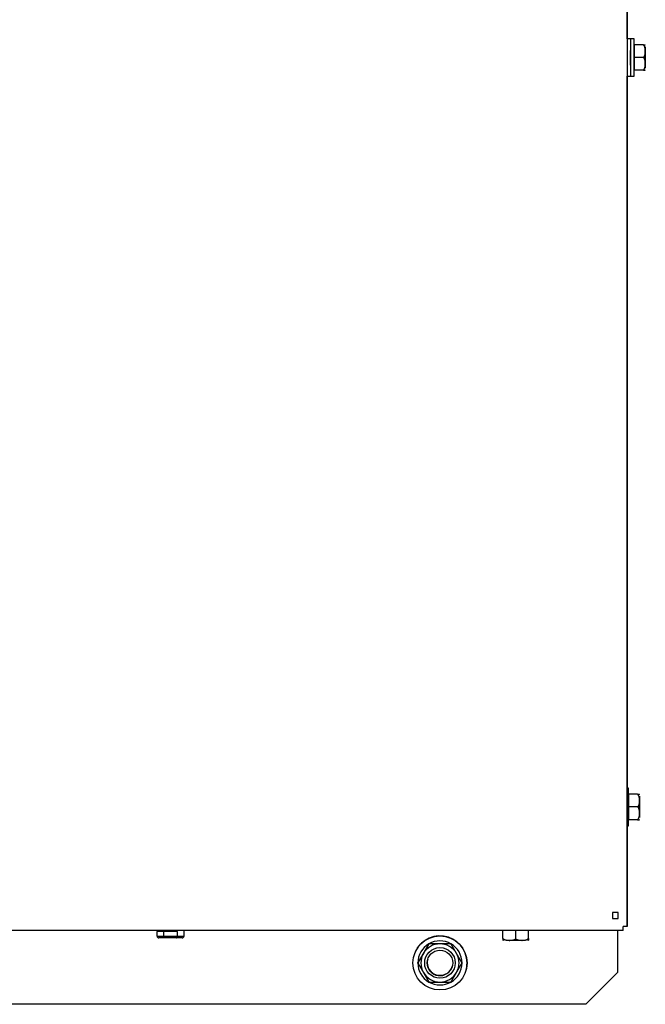
# Model space of a CAD drawing. Units: feet. Extents: x 0 to 8609, y 0 to 6140.
# Drawn here: x 3037 to 3234, y 3854 to 4163 of the extents above; entities that cross this region are included whole.
import ezdxf

# ---------------------------------------------------------------- set-up
doc = ezdxf.new("R2010")
doc.units = ezdxf.units.FT
doc.header["$MEASUREMENT"] = 0
doc.layers.add('LG-Product', color=3, linetype='Continuous')

msp = doc.modelspace()

# ---------------------------------------------------------------- linework, layer by layer
at = {"layer": 'LG-Product'}
for p, q in [((3227.8895, 4157.1655), (3227.8895, 4424.7708)), ((3227.8895, 4424.7708), (3227.8895, 3878.1698)), ((3228.8895, 4157.1709), (3227.8895, 4157.1709)), ((3228.8895, 4157.1709), (3228.8895, 4149.0447)), ((3229.0895, 4155.2709), (3228.8895, 4155.2709)), ((3229.0895, 4151.2709), (3229.0895, 4157.1709)), ((3230.0895, 4157.1709), (3229.0895, 4157.1709)), ((3230.0895, 4145.3709), (3230.0895, 4157.1709)), ((3232.9878, 4155.2709), (3230.0895, 4155.2709)), ((3230.0895, 4155.2709), (3230.0895, 4151.2709)), ((3227.8895, 4154.2709), (3227.8895, 4148.2709)), ((3229.0895, 4153.3709), (3228.9198, 4153.3709)), ((3233.5895, 4154.6209), (3233.5895, 4147.9209)), ((3233.5895, 4149.3224), (3233.5895, 4153.2195)), ((3233.5895, 4153.2195), (3233.5895, 4149.3224)), ((3228.8895, 4151.2709), (3228.8895, 4145.3709)), ((3228.8895, 4149.0664), (3228.8895, 4151.2602)), ((3228.8895, 4148.9069), (3228.9206, 4148.8539)), ((3228.9481, 4148.8068), (3228.9659, 4148.7763)), ((3228.9511, 4148.7709), (3229.089, 4148.7709)), ((3229.0895, 4145.3709), (3229.0895, 4151.2709)), ((3233.0895, 4151.2709), (3230.0895, 4151.2709)), ((3230.0895, 4151.2709), (3230.0895, 4147.2709)), ((3229.0895, 4147.2709), (3228.8895, 4147.2709)), ((3232.9878, 4147.2709), (3230.0895, 4147.2709)), ((3227.8895, 3878.1698), (3227.8895, 4145.3791)), ((3227.8895, 4145.3709), (3228.8895, 4145.3709)), ((3229.0895, 4145.3709), (3230.0895, 4145.3709)), ((3228.2895, 3921.67), (3227.8895, 3921.67)), ((3228.2895, 3909.87), (3228.2895, 3921.67)), ((3231.1879, 3919.77), (3228.2895, 3919.77)), ((3228.2895, 3919.77), (3228.2895, 3915.77)), ((3231.7895, 3919.12), (3231.7895, 3912.42)), ((3231.7895, 3913.8215), (3231.7895, 3917.7186)), ((3231.7895, 3917.7186), (3231.7895, 3913.8215)), ((3231.2895, 3915.77), (3228.2895, 3915.77)), ((3228.2895, 3915.77), (3228.2895, 3911.77)), ((3231.1879, 3911.77), (3228.2895, 3911.77)), ((3227.8895, 3909.87), (3228.2895, 3909.87)), ((3225.0895, 3882.5699), (3223.2895, 3882.5699)), ((3223.2895, 3882.5699), (3223.2895, 3880.7699)), ((3223.2895, 3880.7699), (3225.0895, 3880.7699)), ((3225.0895, 3880.7699), (3225.0895, 3882.5699)), ((3226.6895, 3876.9698), (2454.4875, 3876.9698)), ((3080.2295, 3876.9698), (3080.2295, 3876.6698)), ((3080.2295, 3876.9698), (3080.2295, 3876.6698)), ((3086.6044, 3876.6698), (3080.2295, 3876.6698)), ((3080.2295, 3875.1698), (3080.2295, 3876.6698)), ((3086.6044, 3876.6698), (3080.2295, 3876.6698)), ((3082.3545, 3875.1698), (3082.3545, 3876.6698)), ((3086.6045, 3875.1698), (3086.6045, 3876.6698)), ((3088.7295, 3876.6698), (3088.7295, 3876.9698)), ((3088.7295, 3876.6698), (3088.7295, 3876.9698)), ((3088.7295, 3875.1698), (3088.7295, 3876.6698)), ((3188.8895, 3874.4717), (3188.8895, 3876.9698)), ((3192.8895, 3874.37), (3192.8895, 3876.9698)), ((3196.8895, 3874.4717), (3196.8895, 3876.9698)), ((3196.8895, 3874.4717), (3196.8895, 3876.9698)), ((3224.8895, 3876.9705), (3224.8895, 3863.7699)), ((3226.6895, 3877.9698), (3226.6895, 3878.1698)), ((3226.6895, 3876.9698), (3226.6895, 3878.1698)), ((3227.8895, 3878.1698), (3226.6895, 3878.1698)), ((3226.6895, 3876.9698), (3226.6895, 3877.9698)), ((3080.2295, 3875.1698), (3082.3545, 3875.1698)), ((3082.6432, 3874.6698), (3080.8069, 3874.6698)), ((3082.3545, 3875.1698), (3086.6045, 3875.1698)), ((3086.3158, 3874.6698), (3082.6432, 3874.6698)), ((3088.1522, 3874.6698), (3086.3158, 3874.6698)), ((3086.6045, 3875.1698), (3088.7295, 3875.1698)), ((3194.8381, 3873.87), (3190.941, 3873.87)), ((3165.6254, 3872.7699), (3162.1613, 3866.7699)), ((3172.5537, 3872.7699), (3165.6254, 3872.7699)), ((3224.8895, 3863.7699), (3214.8895, 3853.7699)), ((3214.8895, 3853.7699), (3224.8895, 3863.7699)), ((3214.8895, 3853.7699), (2545.6839, 3853.7699)), ((3214.8895, 3853.7699), (2545.6839, 3853.7699))]:
    msp.add_line(p, q, dxfattribs=at)
for points in [[(3232.9878, 4155.2709), (3233.018, 4155.2709), (3233.0468, 4155.2709), (3233.0744, 4155.2709), (3233.1008, 4155.2709), (3233.126, 4155.2709), (3233.1502, 4155.2709), (3233.1734, 4155.2709), (3233.1955, 4155.2709), (3233.2167, 4155.2709), (3233.2368, 4155.2709), (3233.256, 4155.2709), (3233.2742, 4155.2709), (3233.2914, 4155.2709), (3233.3079, 4155.2709), (3233.3235, 4155.2709), (3233.3384, 4155.2709), (3233.3525, 4155.2709), (3233.3659, 4155.2709), (3233.3786, 4155.2709), (3233.3907, 4155.2709), (3233.4021, 4155.2709), (3233.413, 4155.2709), (3233.4233, 4155.2709), (3233.433, 4155.2709), (3233.4422, 4155.2709), (3233.4509, 4155.2709), (3233.4591, 4155.2709), (3233.4668, 4155.2709), (3233.474, 4155.2709), (3233.4808, 4155.2709), (3233.4872, 4155.2709), (3233.4931, 4155.2709), (3233.4986, 4155.2709), (3233.5037, 4155.2709), (3233.5085, 4155.2709), (3233.5129, 4155.2709), (3233.517, 4155.2709), (3233.5207, 4155.2709), (3233.524, 4155.2709), (3233.5271, 4155.2709), (3233.5298, 4155.2709), (3233.5323, 4155.2709), (3233.5344, 4155.2709), (3233.5363, 4155.2709), (3233.5378, 4155.2709), (3233.5391, 4155.2709), (3233.5401, 4155.2709), (3233.5408, 4155.2709), (3233.5412, 4155.2709), (3233.5414, 4155.2709)], [(3233.5895, 4153.2195), (3233.5894, 4153.2627), (3233.589, 4153.3059), (3233.5883, 4153.3491), (3233.5874, 4153.3923), (3233.5862, 4153.4354), (3233.5847, 4153.4785), (3233.5829, 4153.5215), (3233.5808, 4153.5645), (3233.5785, 4153.6075), (3233.5758, 4153.6505), (3233.5729, 4153.6934), (3233.5696, 4153.7363), (3233.5659, 4153.7791), (3233.562, 4153.8219), (3233.5576, 4153.8647), (3233.5529, 4153.9074), (3233.5478, 4153.9501), (3233.5423, 4153.9927), (3233.5364, 4154.0353), (3233.5301, 4154.0778), (3233.5233, 4154.1203), (3233.516, 4154.1627), (3233.5082, 4154.205), (3233.4999, 4154.2474), (3233.491, 4154.2896), (3233.4815, 4154.3318), (3233.4715, 4154.3739), (3233.4608, 4154.4159), (3233.4494, 4154.4579), (3233.4373, 4154.4997), (3233.4245, 4154.5415), (3233.4109, 4154.5832), (3233.3965, 4154.6248), (3233.3811, 4154.6663), (3233.3649, 4154.7077), (3233.3477, 4154.749), (3233.3295, 4154.7899), (3233.3104, 4154.8303), (3233.2903, 4154.8703), (3233.2692, 4154.9098), (3233.247, 4154.9488), (3233.2236, 4154.9872), (3233.199, 4155.0252), (3233.1731, 4155.0625), (3233.146, 4155.0992), (3233.1173, 4155.1353), (3233.0872, 4155.1707), (3233.0556, 4155.2052), (3233.0224, 4155.2386), (3232.9878, 4155.2709)], [(3228.8895, 4151.2602), (3228.8895, 4151.3433), (3228.8895, 4151.4259), (3228.8895, 4151.5078), (3228.8895, 4151.5891), (3228.8895, 4151.6698), (3228.8895, 4151.7499), (3228.8895, 4151.8293), (3228.8895, 4151.9082), (3228.8895, 4151.9863), (3228.8895, 4152.0632), (3228.8895, 4152.1387), (3228.8895, 4152.2126), (3228.8895, 4152.2851), (3228.8895, 4152.3561), (3228.8895, 4152.4257), (3228.8895, 4152.4938), (3228.8895, 4152.5604), (3228.8895, 4152.6254), (3228.8895, 4152.6888), (3228.8895, 4152.7498), (3228.8895, 4152.8085), (3228.8895, 4152.8647), (3228.8895, 4152.9185), (3228.8895, 4152.9699), (3228.8895, 4153.0189), (3228.8895, 4153.0655), (3228.8895, 4153.1096), (3228.8895, 4153.1513), (3228.8895, 4153.1905), (3228.8895, 4153.2268), (3228.8895, 4153.2602), (3228.8895, 4153.2908), (3228.8895, 4153.3185), (3228.8895, 4153.3433), (3228.8895, 4153.3653), (3228.8895, 4153.3844), (3228.8895, 4153.4006), (3228.8895, 4153.4137), (3228.8895, 4153.4236), (3228.8895, 4153.4303), (3228.8895, 4153.4338), (3228.8895, 4153.434), (3228.8895, 4153.431), (3228.8895, 4153.4246), (3228.8895, 4153.4149), (3228.8895, 4153.4017), (3228.8895, 4153.385), (3228.8895, 4153.3651), (3228.8895, 4153.3419), (3228.8895, 4153.3154)], [(3233.0895, 4151.2709), (3233.1177, 4151.3041), (3233.1445, 4151.3379), (3233.17, 4151.3722), (3233.1944, 4151.407), (3233.2176, 4151.4423), (3233.2397, 4151.478), (3233.2608, 4151.5142), (3233.281, 4151.5509), (3233.3001, 4151.5879), (3233.3184, 4151.6253), (3233.3359, 4151.6631), (3233.3525, 4151.7012), (3233.3683, 4151.7397), (3233.3834, 4151.7785), (3233.3977, 4151.8175), (3233.4112, 4151.8567), (3233.424, 4151.896), (3233.4362, 4151.9354), (3233.4476, 4151.9748), (3233.4584, 4152.0143), (3233.4687, 4152.0538), (3233.4783, 4152.0934), (3233.4874, 4152.1331), (3233.496, 4152.1728), (3233.5041, 4152.2126), (3233.5117, 4152.2524), (3233.5188, 4152.2923), (3233.5255, 4152.3322), (3233.5318, 4152.3722), (3233.5377, 4152.4122), (3233.5431, 4152.4523), (3233.5483, 4152.4924), (3233.553, 4152.5325), (3233.5575, 4152.5727), (3233.5616, 4152.6129), (3233.5653, 4152.6531), (3233.5688, 4152.6934), (3233.572, 4152.7337), (3233.5749, 4152.774), (3233.5775, 4152.8144), (3233.5798, 4152.8548), (3233.5819, 4152.8952), (3233.5837, 4152.9356), (3233.5852, 4152.9761), (3233.5866, 4153.0166), (3233.5876, 4153.0571), (3233.5885, 4153.0977), (3233.589, 4153.1383), (3233.5894, 4153.1789), (3233.5895, 4153.2195)], [(3228.8895, 4150.766), (3228.8895, 4150.7236), (3228.8895, 4150.6815), (3228.8895, 4150.6397), (3228.8895, 4150.598), (3228.8895, 4150.5567), (3228.8895, 4150.5155), (3228.8895, 4150.4746), (3228.8895, 4150.434), (3228.8895, 4150.3935), (3228.8895, 4150.3533), (3228.8895, 4150.3133), (3228.8895, 4150.2736), (3228.8895, 4150.2341), (3228.8895, 4150.1948), (3228.8895, 4150.1558), (3228.8895, 4150.117), (3228.8895, 4150.0786), (3228.8895, 4150.0407), (3228.8895, 4150.0034), (3228.8895, 4149.9664), (3228.8895, 4149.93), (3228.8895, 4149.8941), (3228.8895, 4149.8587), (3228.8895, 4149.8237), (3228.8895, 4149.7893), (3228.8895, 4149.7553), (3228.8895, 4149.7219), (3228.8895, 4149.6889), (3228.8895, 4149.6564), (3228.8895, 4149.6245), (3228.8895, 4149.593), (3228.8895, 4149.5621), (3228.8895, 4149.5316), (3228.8895, 4149.5017), (3228.8895, 4149.4726), (3228.8895, 4149.4441), (3228.8895, 4149.4162), (3228.8895, 4149.3891), (3228.8895, 4149.3625), (3228.8895, 4149.3367), (3228.8895, 4149.3114), (3228.8895, 4149.2869), (3228.8895, 4149.2629), (3228.8895, 4149.2396), (3228.8895, 4149.2169), (3228.8895, 4149.1949), (3228.8895, 4149.1734), (3228.8895, 4149.1527), (3228.8895, 4149.1325), (3228.8895, 4149.113)], [(3228.8895, 4149.0664), (3228.891, 4149.0527), (3228.8926, 4149.0394), (3228.8941, 4149.0264), (3228.8956, 4149.0137), (3228.8971, 4149.0013), (3228.8986, 4148.9892), (3228.9001, 4148.9774), (3228.9015, 4148.966), (3228.903, 4148.9549), (3228.9045, 4148.9441), (3228.9059, 4148.9336), (3228.9074, 4148.9234), (3228.9088, 4148.9135), (3228.9103, 4148.904), (3228.9117, 4148.8947), (3228.9132, 4148.8858), (3228.9146, 4148.8772), (3228.916, 4148.8689), (3228.9175, 4148.861), (3228.9189, 4148.8533), (3228.9203, 4148.846), (3228.9217, 4148.839), (3228.9232, 4148.8324), (3228.9246, 4148.826), (3228.926, 4148.82), (3228.9274, 4148.8144), (3228.9288, 4148.8091), (3228.9303, 4148.8042), (3228.9317, 4148.7996), (3228.9331, 4148.7953), (3228.9345, 4148.7914), (3228.9359, 4148.7878), (3228.9373, 4148.7846), (3228.9388, 4148.7817), (3228.9402, 4148.7792), (3228.9416, 4148.777), (3228.943, 4148.7751), (3228.9445, 4148.7736), (3228.9459, 4148.7724), (3228.9474, 4148.7716), (3228.9489, 4148.7711), (3228.9504, 4148.7709), (3228.9519, 4148.7711), (3228.9534, 4148.7716), (3228.9549, 4148.7725), (3228.9564, 4148.7737), (3228.9579, 4148.7752), (3228.9595, 4148.7771), (3228.961, 4148.7793), (3228.9626, 4148.7819)], [(3228.8895, 4148.907), (3228.8895, 4148.9018), (3228.8895, 4148.897), (3228.8895, 4148.8925), (3228.8895, 4148.8884), (3228.8895, 4148.8846), (3228.8895, 4148.8812), (3228.8895, 4148.8781), (3228.8895, 4148.8754), (3228.8895, 4148.8731), (3228.8895, 4148.8711), (3228.8895, 4148.8695), (3228.8895, 4148.8683), (3228.8895, 4148.8674), (3228.8895, 4148.8668), (3228.8895, 4148.8666), (3228.8895, 4148.8667), (3228.8895, 4148.8672), (3228.8895, 4148.868), (3228.8895, 4148.8692), (3228.8895, 4148.8707), (3228.8895, 4148.8725), (3228.8895, 4148.8747), (3228.8895, 4148.8772), (3228.8895, 4148.88), (3228.8895, 4148.8831), (3228.8895, 4148.8866), (3228.8895, 4148.8905), (3228.8895, 4148.8946), (3228.8895, 4148.8991), (3228.8895, 4148.9039), (3228.8895, 4148.9091), (3228.8895, 4148.9146), (3228.8895, 4148.9204), (3228.8895, 4148.9265), (3228.8895, 4148.9329), (3228.8895, 4148.9397), (3228.8895, 4148.9468), (3228.8895, 4148.9541), (3228.8895, 4148.9618), (3228.8895, 4148.9698), (3228.8895, 4148.9781), (3228.8895, 4148.9867), (3228.8895, 4148.9956), (3228.8895, 4149.0048), (3228.8895, 4149.0143), (3228.8895, 4149.0241), (3228.8895, 4149.0342), (3228.8895, 4149.0446), (3228.8895, 4149.0554), (3228.8895, 4149.0664)], [(3232.9878, 4147.2709), (3233.0223, 4147.3031), (3233.055, 4147.3361), (3233.0862, 4147.3701), (3233.116, 4147.4049), (3233.1443, 4147.4405), (3233.1713, 4147.4768), (3233.197, 4147.5138), (3233.2216, 4147.5514), (3233.245, 4147.5898), (3233.2673, 4147.6287), (3233.2886, 4147.6682), (3233.3088, 4147.7082), (3233.328, 4147.7486), (3233.3461, 4147.7891), (3233.3632, 4147.8299), (3233.3794, 4147.8708), (3233.3947, 4147.912), (3233.4091, 4147.9534), (3233.4228, 4147.9949), (3233.4357, 4148.0366), (3233.4478, 4148.0784), (3233.4593, 4148.1204), (3233.4701, 4148.1626), (3233.4803, 4148.2049), (3233.4899, 4148.2473), (3233.4989, 4148.2899), (3233.5074, 4148.3325), (3233.5153, 4148.3753), (3233.5227, 4148.4182), (3233.5296, 4148.4613), (3233.5361, 4148.5043), (3233.5421, 4148.5475), (3233.5477, 4148.5906), (3233.5528, 4148.6337), (3233.5576, 4148.6768), (3233.562, 4148.7198), (3233.5659, 4148.7629), (3233.5696, 4148.806), (3233.5729, 4148.8491), (3233.5759, 4148.8921), (3233.5785, 4148.9352), (3233.5809, 4148.9782), (3233.5829, 4149.0212), (3233.5847, 4149.0643), (3233.5862, 4149.1073), (3233.5874, 4149.1503), (3233.5883, 4149.1933), (3233.589, 4149.2364), (3233.5894, 4149.2794), (3233.5895, 4149.3224)], [(3233.5895, 4149.3224), (3233.5894, 4149.3626), (3233.589, 4149.4029), (3233.5885, 4149.4432), (3233.5877, 4149.4834), (3233.5866, 4149.5237), (3233.5853, 4149.5639), (3233.5838, 4149.6041), (3233.582, 4149.6444), (3233.5799, 4149.6846), (3233.5776, 4149.7248), (3233.575, 4149.765), (3233.5722, 4149.8052), (3233.569, 4149.8454), (3233.5656, 4149.8856), (3233.5619, 4149.9258), (3233.5578, 4149.966), (3233.5534, 4150.0062), (3233.5486, 4150.0464), (3233.5435, 4150.0866), (3233.5381, 4150.1267), (3233.5322, 4150.1669), (3233.5259, 4150.207), (3233.5192, 4150.2471), (3233.512, 4150.2873), (3233.5044, 4150.3274), (3233.4963, 4150.3675), (3233.4877, 4150.4076), (3233.4785, 4150.4477), (3233.4688, 4150.4876), (3233.4585, 4150.5274), (3233.4476, 4150.567), (3233.4362, 4150.6064), (3233.4241, 4150.6457), (3233.4114, 4150.6847), (3233.3979, 4150.7236), (3233.3838, 4150.7623), (3233.3689, 4150.8007), (3233.3532, 4150.8389), (3233.3367, 4150.8769), (3233.3194, 4150.9146), (3233.3011, 4150.9521), (3233.2819, 4150.9893), (3233.2616, 4151.0262), (3233.2404, 4151.0628), (3233.218, 4151.099), (3233.1946, 4151.1346), (3233.1701, 4151.1697), (3233.1444, 4151.2041), (3233.1176, 4151.2378), (3233.0895, 4151.2709)], [(3232.9878, 4147.2709), (3233.018, 4147.2709), (3233.0468, 4147.2709), (3233.0744, 4147.2709), (3233.1008, 4147.2709), (3233.126, 4147.2709), (3233.1502, 4147.2709), (3233.1734, 4147.2709), (3233.1955, 4147.2709), (3233.2167, 4147.2709), (3233.2368, 4147.2709), (3233.256, 4147.2709), (3233.2742, 4147.2709), (3233.2914, 4147.2709), (3233.3079, 4147.2709), (3233.3235, 4147.2709), (3233.3384, 4147.2709), (3233.3525, 4147.2709), (3233.3659, 4147.2709), (3233.3786, 4147.2709), (3233.3907, 4147.2709), (3233.4021, 4147.2709), (3233.413, 4147.2709), (3233.4233, 4147.2709), (3233.433, 4147.2709), (3233.4422, 4147.2709), (3233.4509, 4147.2709), (3233.4591, 4147.2709), (3233.4668, 4147.2709), (3233.474, 4147.2709), (3233.4808, 4147.2709), (3233.4872, 4147.2709), (3233.4931, 4147.2709), (3233.4986, 4147.2709), (3233.5037, 4147.2709), (3233.5085, 4147.2709), (3233.5129, 4147.2709), (3233.517, 4147.2709), (3233.5207, 4147.2709), (3233.524, 4147.2709), (3233.5271, 4147.2709), (3233.5298, 4147.2709), (3233.5323, 4147.2709), (3233.5344, 4147.2709), (3233.5363, 4147.2709), (3233.5378, 4147.2709), (3233.5391, 4147.2709), (3233.5401, 4147.2709), (3233.5408, 4147.2709), (3233.5412, 4147.2709), (3233.5414, 4147.2709)], [(3231.1879, 3919.77), (3231.218, 3919.77), (3231.2469, 3919.77), (3231.2744, 3919.77), (3231.3008, 3919.77), (3231.3261, 3919.77), (3231.3503, 3919.77), (3231.3734, 3919.77), (3231.3955, 3919.77), (3231.4167, 3919.77), (3231.4369, 3919.77), (3231.456, 3919.77), (3231.4742, 3919.77), (3231.4915, 3919.77), (3231.5079, 3919.77), (3231.5236, 3919.77), (3231.5384, 3919.77), (3231.5525, 3919.77), (3231.5659, 3919.77), (3231.5786, 3919.77), (3231.5907, 3919.77), (3231.6022, 3919.77), (3231.613, 3919.77), (3231.6233, 3919.77), (3231.633, 3919.77), (3231.6422, 3919.77), (3231.6509, 3919.77), (3231.6591, 3919.77), (3231.6668, 3919.77), (3231.6741, 3919.77), (3231.6809, 3919.77), (3231.6872, 3919.77), (3231.6931, 3919.77), (3231.6986, 3919.77), (3231.7038, 3919.77), (3231.7085, 3919.77), (3231.7129, 3919.77), (3231.717, 3919.77), (3231.7207, 3919.77), (3231.7241, 3919.77), (3231.7271, 3919.77), (3231.7299, 3919.77), (3231.7323, 3919.77), (3231.7344, 3919.77), (3231.7363, 3919.77), (3231.7378, 3919.77), (3231.7391, 3919.77), (3231.7401, 3919.77), (3231.7408, 3919.77), (3231.7412, 3919.77), (3231.7415, 3919.77)], [(3231.7895, 3917.7186), (3231.7894, 3917.7618), (3231.789, 3917.8051), (3231.7883, 3917.8482), (3231.7874, 3917.8914), (3231.7862, 3917.9345), (3231.7847, 3917.9776), (3231.7829, 3918.0206), (3231.7809, 3918.0637), (3231.7785, 3918.1066), (3231.7759, 3918.1496), (3231.7729, 3918.1925), (3231.7696, 3918.2354), (3231.766, 3918.2782), (3231.762, 3918.321), (3231.7577, 3918.3638), (3231.753, 3918.4065), (3231.7479, 3918.4492), (3231.7424, 3918.4918), (3231.7365, 3918.5344), (3231.7301, 3918.5769), (3231.7233, 3918.6194), (3231.716, 3918.6618), (3231.7082, 3918.7042), (3231.6999, 3918.7465), (3231.691, 3918.7887), (3231.6816, 3918.8309), (3231.6715, 3918.873), (3231.6608, 3918.915), (3231.6494, 3918.957), (3231.6374, 3918.9989), (3231.6245, 3919.0406), (3231.6109, 3919.0823), (3231.5965, 3919.124), (3231.5812, 3919.1655), (3231.5649, 3919.2069), (3231.5477, 3919.2481), (3231.5296, 3919.289), (3231.5105, 3919.3294), (3231.4904, 3919.3694), (3231.4692, 3919.4089), (3231.447, 3919.4479), (3231.4236, 3919.4864), (3231.399, 3919.5243), (3231.3732, 3919.5616), (3231.346, 3919.5983), (3231.3174, 3919.6344), (3231.2872, 3919.6698), (3231.2556, 3919.7043), (3231.2225, 3919.7377), (3231.1879, 3919.77)], [(3231.2895, 3915.77), (3231.3177, 3915.8032), (3231.3445, 3915.837), (3231.3701, 3915.8713), (3231.3944, 3915.9061), (3231.4176, 3915.9414), (3231.4398, 3915.9772), (3231.4609, 3916.0134), (3231.481, 3916.05), (3231.5002, 3916.087), (3231.5185, 3916.1244), (3231.5359, 3916.1622), (3231.5525, 3916.2003), (3231.5683, 3916.2388), (3231.5834, 3916.2776), (3231.5977, 3916.3167), (3231.6113, 3916.3559), (3231.6241, 3916.3951), (3231.6362, 3916.4345), (3231.6477, 3916.4739), (3231.6585, 3916.5134), (3231.6687, 3916.5529), (3231.6784, 3916.5926), (3231.6875, 3916.6322), (3231.696, 3916.672), (3231.7041, 3916.7117), (3231.7117, 3916.7516), (3231.7188, 3916.7914), (3231.7255, 3916.8314), (3231.7318, 3916.8713), (3231.7377, 3916.9114), (3231.7432, 3916.9514), (3231.7483, 3916.9915), (3231.7531, 3917.0316), (3231.7575, 3917.0718), (3231.7616, 3917.112), (3231.7654, 3917.1522), (3231.7688, 3917.1925), (3231.772, 3917.2328), (3231.7749, 3917.2731), (3231.7775, 3917.3135), (3231.7798, 3917.3539), (3231.7819, 3917.3943), (3231.7837, 3917.4348), (3231.7853, 3917.4752), (3231.7866, 3917.5157), (3231.7877, 3917.5563), (3231.7885, 3917.5968), (3231.7891, 3917.6374), (3231.7894, 3917.678), (3231.7895, 3917.7186)], [(3231.1879, 3911.77), (3231.2223, 3911.8022), (3231.2551, 3911.8353), (3231.2863, 3911.8692), (3231.316, 3911.904), (3231.3443, 3911.9396), (3231.3713, 3911.9759), (3231.3971, 3912.0129), (3231.4216, 3912.0506), (3231.445, 3912.0889), (3231.4673, 3912.1278), (3231.4886, 3912.1673), (3231.5088, 3912.2074), (3231.528, 3912.2477), (3231.5461, 3912.2882), (3231.5632, 3912.329), (3231.5794, 3912.37), (3231.5947, 3912.4111), (3231.6092, 3912.4525), (3231.6228, 3912.494), (3231.6357, 3912.5357), (3231.6479, 3912.5776), (3231.6594, 3912.6196), (3231.6702, 3912.6617), (3231.6804, 3912.704), (3231.6899, 3912.7464), (3231.6989, 3912.789), (3231.7074, 3912.8317), (3231.7153, 3912.8745), (3231.7227, 3912.9174), (3231.7297, 3912.9604), (3231.7361, 3913.0035), (3231.7422, 3913.0466), (3231.7477, 3913.0897), (3231.7529, 3913.1328), (3231.7576, 3913.1759), (3231.762, 3913.219), (3231.766, 3913.262), (3231.7696, 3913.3051), (3231.7729, 3913.3482), (3231.7759, 3913.3912), (3231.7786, 3913.4343), (3231.7809, 3913.4773), (3231.783, 3913.5204), (3231.7847, 3913.5634), (3231.7862, 3913.6064), (3231.7874, 3913.6495), (3231.7884, 3913.6925), (3231.789, 3913.7355), (3231.7894, 3913.7785), (3231.7895, 3913.8215)], [(3231.7895, 3913.8215), (3231.7894, 3913.8618), (3231.7891, 3913.902), (3231.7885, 3913.9423), (3231.7877, 3913.9825), (3231.7866, 3914.0228), (3231.7853, 3914.063), (3231.7838, 3914.1033), (3231.782, 3914.1435), (3231.78, 3914.1837), (3231.7777, 3914.2239), (3231.7751, 3914.2642), (3231.7722, 3914.3044), (3231.7691, 3914.3446), (3231.7656, 3914.3848), (3231.7619, 3914.425), (3231.7578, 3914.4652), (3231.7534, 3914.5053), (3231.7487, 3914.5455), (3231.7436, 3914.5857), (3231.7381, 3914.6258), (3231.7322, 3914.666), (3231.726, 3914.7061), (3231.7192, 3914.7463), (3231.7121, 3914.7864), (3231.7045, 3914.8265), (3231.6963, 3914.8666), (3231.6877, 3914.9067), (3231.6785, 3914.9468), (3231.6688, 3914.9867), (3231.6585, 3915.0265), (3231.6477, 3915.0661), (3231.6362, 3915.1056), (3231.6241, 3915.1448), (3231.6114, 3915.1839), (3231.598, 3915.2227), (3231.5838, 3915.2614), (3231.5689, 3915.2998), (3231.5532, 3915.338), (3231.5367, 3915.376), (3231.5194, 3915.4137), (3231.5011, 3915.4512), (3231.4819, 3915.4884), (3231.4617, 3915.5253), (3231.4404, 3915.5619), (3231.418, 3915.5981), (3231.3946, 3915.6337), (3231.3701, 3915.6688), (3231.3445, 3915.7032), (3231.3176, 3915.737), (3231.2895, 3915.77)], [(3231.1879, 3911.77), (3231.218, 3911.77), (3231.2469, 3911.77), (3231.2744, 3911.77), (3231.3008, 3911.77), (3231.3261, 3911.77), (3231.3503, 3911.77), (3231.3734, 3911.77), (3231.3955, 3911.77), (3231.4167, 3911.77), (3231.4369, 3911.77), (3231.456, 3911.77), (3231.4742, 3911.77), (3231.4915, 3911.77), (3231.5079, 3911.77), (3231.5236, 3911.77), (3231.5384, 3911.77), (3231.5525, 3911.77), (3231.5659, 3911.77), (3231.5786, 3911.77), (3231.5907, 3911.77), (3231.6022, 3911.77), (3231.613, 3911.77), (3231.6233, 3911.77), (3231.633, 3911.77), (3231.6422, 3911.77), (3231.6509, 3911.77), (3231.6591, 3911.77), (3231.6668, 3911.77), (3231.6741, 3911.77), (3231.6809, 3911.77), (3231.6872, 3911.77), (3231.6931, 3911.77), (3231.6986, 3911.77), (3231.7038, 3911.77), (3231.7085, 3911.77), (3231.7129, 3911.77), (3231.717, 3911.77), (3231.7207, 3911.77), (3231.7241, 3911.77), (3231.7271, 3911.77), (3231.7299, 3911.77), (3231.7323, 3911.77), (3231.7344, 3911.77), (3231.7363, 3911.77), (3231.7378, 3911.77), (3231.7391, 3911.77), (3231.7401, 3911.77), (3231.7408, 3911.77), (3231.7412, 3911.77), (3231.7415, 3911.77)], [(3188.8895, 3874.4717), (3188.8895, 3874.4416), (3188.8895, 3874.4127), (3188.8895, 3874.3852), (3188.8895, 3874.3588), (3188.8895, 3874.3335), (3188.8895, 3874.3093), (3188.8895, 3874.2862), (3188.8895, 3874.2641), (3188.8895, 3874.2429), (3188.8895, 3874.2227), (3188.8895, 3874.2036), (3188.8895, 3874.1854), (3188.8895, 3874.1681), (3188.8895, 3874.1517), (3188.8895, 3874.136), (3188.8895, 3874.1212), (3188.8895, 3874.1071), (3188.8895, 3874.0937), (3188.8895, 3874.081), (3188.8895, 3874.0689), (3188.8895, 3874.0574), (3188.8895, 3874.0466), (3188.8895, 3874.0363), (3188.8895, 3874.0266), (3188.8895, 3874.0173), (3188.8895, 3874.0087), (3188.8895, 3874.0005), (3188.8895, 3873.9928), (3188.8895, 3873.9855), (3188.8895, 3873.9787), (3188.8895, 3873.9724), (3188.8895, 3873.9665), (3188.8895, 3873.9609), (3188.8895, 3873.9558), (3188.8895, 3873.951), (3188.8895, 3873.9467), (3188.8895, 3873.9426), (3188.8895, 3873.9389), (3188.8895, 3873.9355), (3188.8895, 3873.9325), (3188.8895, 3873.9297), (3188.8895, 3873.9273), (3188.8895, 3873.9251), (3188.8895, 3873.9233), (3188.8895, 3873.9218), (3188.8895, 3873.9205), (3188.8895, 3873.9195), (3188.8895, 3873.9188), (3188.8895, 3873.9184), (3188.8895, 3873.9181)], [(3188.8895, 3874.4717), (3188.9217, 3874.4373), (3188.9548, 3874.4045), (3188.9887, 3874.3733), (3189.0235, 3874.3436), (3189.0591, 3874.3153), (3189.0954, 3874.2883), (3189.1324, 3874.2625), (3189.1701, 3874.238), (3189.2084, 3874.2146), (3189.2473, 3874.1923), (3189.2868, 3874.171), (3189.3269, 3874.1508), (3189.3672, 3874.1316), (3189.4077, 3874.1135), (3189.4485, 3874.0964), (3189.4895, 3874.0802), (3189.5306, 3874.0649), (3189.572, 3874.0504), (3189.6135, 3874.0368), (3189.6552, 3874.0239), (3189.6971, 3874.0117), (3189.7391, 3874.0002), (3189.7812, 3873.9894), (3189.8235, 3873.9792), (3189.8659, 3873.9697), (3189.9085, 3873.9606), (3189.9512, 3873.9522), (3189.9939, 3873.9443), (3190.0369, 3873.9368), (3190.0799, 3873.9299), (3190.123, 3873.9234), (3190.1661, 3873.9174), (3190.2092, 3873.9119), (3190.2523, 3873.9067), (3190.2954, 3873.902), (3190.3385, 3873.8976), (3190.3815, 3873.8936), (3190.4246, 3873.89), (3190.4677, 3873.8867), (3190.5107, 3873.8837), (3190.5538, 3873.881), (3190.5968, 3873.8787), (3190.6399, 3873.8766), (3190.6829, 3873.8749), (3190.7259, 3873.8734), (3190.769, 3873.8722), (3190.812, 3873.8712), (3190.855, 3873.8706), (3190.898, 3873.8702), (3190.941, 3873.87)], [(3190.941, 3873.87), (3190.9813, 3873.8702), (3191.0215, 3873.8705), (3191.0618, 3873.8711), (3191.102, 3873.8719), (3191.1423, 3873.873), (3191.1825, 3873.8743), (3191.2228, 3873.8758), (3191.263, 3873.8776), (3191.3032, 3873.8796), (3191.3434, 3873.8819), (3191.3837, 3873.8845), (3191.4239, 3873.8874), (3191.4641, 3873.8905), (3191.5043, 3873.894), (3191.5445, 3873.8977), (3191.5847, 3873.9018), (3191.6248, 3873.9062), (3191.665, 3873.9109), (3191.7052, 3873.916), (3191.7453, 3873.9215), (3191.7855, 3873.9274), (3191.8256, 3873.9336), (3191.8658, 3873.9404), (3191.9059, 3873.9475), (3191.946, 3873.9551), (3191.9861, 3873.9633), (3192.0262, 3873.9719), (3192.0663, 3873.9811), (3192.1062, 3873.9908), (3192.146, 3874.0011), (3192.1856, 3874.0119), (3192.2251, 3874.0234), (3192.2643, 3874.0355), (3192.3034, 3874.0482), (3192.3422, 3874.0616), (3192.3809, 3874.0758), (3192.4193, 3874.0907), (3192.4575, 3874.1064), (3192.4955, 3874.1229), (3192.5332, 3874.1402), (3192.5707, 3874.1585), (3192.6079, 3874.1777), (3192.6448, 3874.1979), (3192.6814, 3874.2192), (3192.7176, 3874.2416), (3192.7532, 3874.265), (3192.7883, 3874.2895), (3192.8227, 3874.3151), (3192.8565, 3874.342), (3192.8895, 3874.37)], [(3192.8895, 3874.37), (3192.9227, 3874.3419), (3192.9565, 3874.3151), (3192.9908, 3874.2895), (3193.0256, 3874.2652), (3193.0609, 3874.242), (3193.0967, 3874.2198), (3193.1329, 3874.1987), (3193.1695, 3874.1786), (3193.2065, 3874.1594), (3193.2439, 3874.1411), (3193.2817, 3874.1237), (3193.3198, 3874.1071), (3193.3583, 3874.0913), (3193.3971, 3874.0762), (3193.4362, 3874.0619), (3193.4754, 3874.0483), (3193.5146, 3874.0355), (3193.554, 3874.0234), (3193.5934, 3874.0119), (3193.6329, 3874.0011), (3193.6724, 3873.9909), (3193.7121, 3873.9812), (3193.7517, 3873.9721), (3193.7915, 3873.9636), (3193.8312, 3873.9555), (3193.8711, 3873.9479), (3193.9109, 3873.9408), (3193.9509, 3873.9341), (3193.9908, 3873.9278), (3194.0309, 3873.9219), (3194.0709, 3873.9164), (3194.111, 3873.9113), (3194.1511, 3873.9065), (3194.1913, 3873.9021), (3194.2315, 3873.898), (3194.2717, 3873.8942), (3194.312, 3873.8908), (3194.3523, 3873.8876), (3194.3926, 3873.8847), (3194.433, 3873.8821), (3194.4734, 3873.8798), (3194.5138, 3873.8777), (3194.5543, 3873.8759), (3194.5947, 3873.8743), (3194.6352, 3873.873), (3194.6758, 3873.8719), (3194.7163, 3873.8711), (3194.7569, 3873.8705), (3194.7975, 3873.8702), (3194.8381, 3873.87)], [(3194.8381, 3873.87), (3194.8813, 3873.8702), (3194.9246, 3873.8706), (3194.9677, 3873.8712), (3195.0109, 3873.8722), (3195.054, 3873.8734), (3195.0971, 3873.8749), (3195.1401, 3873.8767), (3195.1832, 3873.8787), (3195.2261, 3873.8811), (3195.2691, 3873.8837), (3195.312, 3873.8867), (3195.3549, 3873.89), (3195.3977, 3873.8936), (3195.4405, 3873.8976), (3195.4833, 3873.9019), (3195.526, 3873.9066), (3195.5687, 3873.9117), (3195.6113, 3873.9172), (3195.6539, 3873.9231), (3195.6964, 3873.9295), (3195.7389, 3873.9363), (3195.7813, 3873.9436), (3195.8237, 3873.9514), (3195.866, 3873.9597), (3195.9082, 3873.9686), (3195.9504, 3873.978), (3195.9925, 3873.9881), (3196.0345, 3873.9988), (3196.0765, 3874.0102), (3196.1184, 3874.0222), (3196.1601, 3874.0351), (3196.2018, 3874.0487), (3196.2435, 3874.0631), (3196.285, 3874.0784), (3196.3264, 3874.0947), (3196.3676, 3874.1119), (3196.4085, 3874.13), (3196.4489, 3874.1491), (3196.4889, 3874.1692), (3196.5284, 3874.1904), (3196.5674, 3874.2126), (3196.6059, 3874.236), (3196.6438, 3874.2606), (3196.6811, 3874.2864), (3196.7178, 3874.3136), (3196.7539, 3874.3422), (3196.7893, 3874.3724), (3196.8238, 3874.404), (3196.8572, 3874.4371), (3196.8895, 3874.4717)], [(3196.8895, 3874.4717), (3196.8895, 3874.4416), (3196.8895, 3874.4127), (3196.8895, 3874.3852), (3196.8895, 3874.3588), (3196.8895, 3874.3335), (3196.8895, 3874.3093), (3196.8895, 3874.2862), (3196.8895, 3874.2641), (3196.8895, 3874.2429), (3196.8895, 3874.2227), (3196.8895, 3874.2036), (3196.8895, 3874.1854), (3196.8895, 3874.1681), (3196.8895, 3874.1517), (3196.8895, 3874.136), (3196.8895, 3874.1212), (3196.8895, 3874.1071), (3196.8895, 3874.0937), (3196.8895, 3874.081), (3196.8895, 3874.0689), (3196.8895, 3874.0574), (3196.8895, 3874.0466), (3196.8895, 3874.0363), (3196.8895, 3874.0266), (3196.8895, 3874.0173), (3196.8895, 3874.0087), (3196.8895, 3874.0005), (3196.8895, 3873.9928), (3196.8895, 3873.9855), (3196.8895, 3873.9787), (3196.8895, 3873.9724), (3196.8895, 3873.9665), (3196.8895, 3873.9609), (3196.8895, 3873.9558), (3196.8895, 3873.951), (3196.8895, 3873.9467), (3196.8895, 3873.9426), (3196.8895, 3873.9389), (3196.8895, 3873.9355), (3196.8895, 3873.9325), (3196.8895, 3873.9297), (3196.8895, 3873.9273), (3196.8895, 3873.9251), (3196.8895, 3873.9233), (3196.8895, 3873.9218), (3196.8895, 3873.9205), (3196.8895, 3873.9195), (3196.8895, 3873.9188), (3196.8895, 3873.9184), (3196.8895, 3873.9181)], [(3165.6254, 3872.7699), (3165.5914, 3872.711), (3165.5574, 3872.6521), (3165.5234, 3872.5931), (3165.4893, 3872.5341), (3165.4552, 3872.475), (3165.4211, 3872.416), (3165.3869, 3872.3568), (3165.3528, 3872.2977), (3165.3186, 3872.2385), (3165.2844, 3872.1792), (3165.2502, 3872.1199), (3165.2159, 3872.0606), (3165.1816, 3872.0012), (3165.1473, 3871.9418), (3165.113, 3871.8824), (3165.0787, 3871.8229), (3165.0443, 3871.7633), (3165.0099, 3871.7037), (3164.9754, 3871.6441), (3164.941, 3871.5844), (3164.9065, 3871.5247), (3164.872, 3871.4649), (3164.8375, 3871.4051), (3164.8029, 3871.3452), (3164.7683, 3871.2853), (3164.7337, 3871.2254), (3164.699, 3871.1653), (3164.6644, 3871.1053), (3164.6296, 3871.0452), (3164.5949, 3870.985), (3164.5601, 3870.9248), (3164.5253, 3870.8645), (3164.4905, 3870.8042), (3164.4556, 3870.7438), (3164.4207, 3870.6833), (3164.3858, 3870.6228), (3164.3509, 3870.5623), (3164.3159, 3870.5017), (3164.2808, 3870.441), (3164.2458, 3870.3803), (3164.2107, 3870.3195), (3164.1756, 3870.2587), (3164.1404, 3870.1978), (3164.1052, 3870.1369), (3164.07, 3870.0759), (3164.0348, 3870.0148), (3163.9995, 3869.9537), (3163.9641, 3869.8925), (3163.9288, 3869.8313), (3163.8934, 3869.7699)], [(3169.0895, 3872.7699), (3169.0192, 3872.7699), (3168.9489, 3872.7699), (3168.8787, 3872.7699), (3168.8085, 3872.7699), (3168.7383, 3872.7699), (3168.6682, 3872.7699), (3168.5982, 3872.7699), (3168.5281, 3872.7699), (3168.4581, 3872.7699), (3168.3882, 3872.7699), (3168.3183, 3872.7699), (3168.2484, 3872.7699), (3168.1786, 3872.7699), (3168.1088, 3872.7699), (3168.0391, 3872.7699), (3167.9694, 3872.7699), (3167.8998, 3872.7699), (3167.8301, 3872.7699), (3167.7606, 3872.7699), (3167.691, 3872.7699), (3167.6215, 3872.7699), (3167.5521, 3872.7699), (3167.4827, 3872.7699), (3167.4133, 3872.7699), (3167.3439, 3872.7699), (3167.2746, 3872.7699), (3167.2054, 3872.7699), (3167.1361, 3872.7699), (3167.0669, 3872.7699), (3166.9978, 3872.7699), (3166.9286, 3872.7699), (3166.8595, 3872.7699), (3166.7905, 3872.7699), (3166.7215, 3872.7699), (3166.6525, 3872.7699), (3166.5835, 3872.7699), (3166.5146, 3872.7699), (3166.4457, 3872.7699), (3166.3768, 3872.7699), (3166.308, 3872.7699), (3166.2392, 3872.7699), (3166.1706, 3872.7699), (3166.102, 3872.7699), (3166.0336, 3872.7699), (3165.9653, 3872.7699), (3165.8971, 3872.7699), (3165.829, 3872.7699), (3165.7611, 3872.7699), (3165.6932, 3872.7699), (3165.6254, 3872.7699)], [(3172.5537, 3872.7699), (3172.4864, 3872.7699), (3172.419, 3872.7699), (3172.3516, 3872.7699), (3172.2841, 3872.7699), (3172.2166, 3872.7699), (3172.1489, 3872.7699), (3172.0812, 3872.7699), (3172.0134, 3872.7699), (3171.9456, 3872.7699), (3171.8776, 3872.7699), (3171.8096, 3872.7699), (3171.7415, 3872.7699), (3171.6733, 3872.7699), (3171.605, 3872.7699), (3171.5367, 3872.7699), (3171.4682, 3872.7699), (3171.3997, 3872.7699), (3171.3311, 3872.7699), (3171.2624, 3872.7699), (3171.1936, 3872.7699), (3171.1247, 3872.7699), (3171.0557, 3872.7699), (3170.9866, 3872.7699), (3170.9174, 3872.7699), (3170.8481, 3872.7699), (3170.7787, 3872.7699), (3170.7092, 3872.7699), (3170.6396, 3872.7699), (3170.5699, 3872.7699), (3170.5, 3872.7699), (3170.4301, 3872.7699), (3170.3601, 3872.7699), (3170.2899, 3872.7699), (3170.2197, 3872.7699), (3170.1493, 3872.7699), (3170.0788, 3872.7699), (3170.0082, 3872.7699), (3169.9375, 3872.7699), (3169.8667, 3872.7699), (3169.7958, 3872.7699), (3169.725, 3872.7699), (3169.6542, 3872.7699), (3169.5835, 3872.7699), (3169.5128, 3872.7699), (3169.4421, 3872.7699), (3169.3715, 3872.7699), (3169.301, 3872.7699), (3169.2305, 3872.7699), (3169.16, 3872.7699), (3169.0895, 3872.7699)], [(3174.2857, 3869.7699), (3174.2504, 3869.8311), (3174.2151, 3869.8923), (3174.1797, 3869.9535), (3174.1443, 3870.0148), (3174.109, 3870.0761), (3174.0736, 3870.1372), (3174.0384, 3870.1984), (3174.0031, 3870.2594), (3173.9679, 3870.3204), (3173.9328, 3870.3813), (3173.8976, 3870.4421), (3173.8625, 3870.5029), (3173.8275, 3870.5636), (3173.7925, 3870.6242), (3173.7575, 3870.6848), (3173.7226, 3870.7453), (3173.6877, 3870.8058), (3173.6528, 3870.8662), (3173.618, 3870.9265), (3173.5832, 3870.9868), (3173.5484, 3871.047), (3173.5137, 3871.1071), (3173.479, 3871.1672), (3173.4443, 3871.2273), (3173.4097, 3871.2872), (3173.3751, 3871.3472), (3173.3405, 3871.407), (3173.306, 3871.4668), (3173.2715, 3871.5266), (3173.237, 3871.5863), (3173.2026, 3871.6459), (3173.1682, 3871.7055), (3173.1338, 3871.765), (3173.0995, 3871.8245), (3173.0652, 3871.884), (3173.0309, 3871.9434), (3172.9966, 3872.0027), (3172.9624, 3872.062), (3172.9282, 3872.1212), (3172.894, 3872.1804), (3172.8599, 3872.2396), (3172.8257, 3872.2987), (3172.7916, 3872.3577), (3172.7576, 3872.4168), (3172.7235, 3872.4757), (3172.6895, 3872.5346), (3172.6555, 3872.5935), (3172.6215, 3872.6524), (3172.5876, 3872.7112), (3172.5537, 3872.7699)], [(3163.8934, 3869.7699), (3163.8581, 3869.7088), (3163.8228, 3869.6476), (3163.7874, 3869.5864), (3163.752, 3869.5251), (3163.7167, 3869.4638), (3163.6813, 3869.4027), (3163.6461, 3869.3415), (3163.6108, 3869.2805), (3163.5756, 3869.2195), (3163.5405, 3869.1586), (3163.5053, 3869.0978), (3163.4702, 3869.037), (3163.4352, 3868.9763), (3163.4002, 3868.9157), (3163.3652, 3868.8551), (3163.3303, 3868.7946), (3163.2954, 3868.7341), (3163.2605, 3868.6737), (3163.2257, 3868.6134), (3163.1909, 3868.5531), (3163.1561, 3868.4929), (3163.1214, 3868.4328), (3163.0867, 3868.3727), (3163.052, 3868.3126), (3163.0174, 3868.2527), (3162.9828, 3868.1927), (3162.9482, 3868.1329), (3162.9137, 3868.0731), (3162.8792, 3868.0133), (3162.8447, 3867.9536), (3162.8103, 3867.894), (3162.7759, 3867.8344), (3162.7415, 3867.7748), (3162.7072, 3867.7154), (3162.6729, 3867.6559), (3162.6386, 3867.5965), (3162.6043, 3867.5372), (3162.5701, 3867.4779), (3162.5359, 3867.4187), (3162.5017, 3867.3595), (3162.4676, 3867.3003), (3162.4334, 3867.2412), (3162.3993, 3867.1822), (3162.3653, 3867.1231), (3162.3312, 3867.0642), (3162.2972, 3867.0052), (3162.2632, 3866.9464), (3162.2292, 3866.8875), (3162.1953, 3866.8287), (3162.1613, 3866.7699)], [(3176.0178, 3866.7699), (3175.9837, 3866.8289), (3175.9497, 3866.8878), (3175.9157, 3866.9468), (3175.8816, 3867.0058), (3175.8475, 3867.0648), (3175.8134, 3867.1239), (3175.7792, 3867.1831), (3175.7451, 3867.2422), (3175.7109, 3867.3014), (3175.6767, 3867.3607), (3175.6425, 3867.42), (3175.6082, 3867.4793), (3175.5739, 3867.5387), (3175.5396, 3867.5981), (3175.5053, 3867.6575), (3175.471, 3867.717), (3175.4366, 3867.7766), (3175.4022, 3867.8362), (3175.3677, 3867.8958), (3175.3333, 3867.9555), (3175.2988, 3868.0152), (3175.2643, 3868.075), (3175.2298, 3868.1348), (3175.1952, 3868.1946), (3175.1606, 3868.2546), (3175.126, 3868.3145), (3175.0913, 3868.3745), (3175.0567, 3868.4346), (3175.0219, 3868.4947), (3174.9872, 3868.5549), (3174.9524, 3868.6151), (3174.9176, 3868.6754), (3174.8828, 3868.7357), (3174.8479, 3868.7961), (3174.813, 3868.8566), (3174.7781, 3868.917), (3174.7432, 3868.9776), (3174.7082, 3869.0382), (3174.6732, 3869.0989), (3174.6381, 3869.1596), (3174.603, 3869.2204), (3174.5679, 3869.2812), (3174.5327, 3869.3421), (3174.4975, 3869.403), (3174.4623, 3869.464), (3174.4271, 3869.5251), (3174.3918, 3869.5862), (3174.3565, 3869.6474), (3174.3211, 3869.7086), (3174.2857, 3869.7699)], [(3162.1613, 3866.7699), (3162.1954, 3866.711), (3162.2294, 3866.6521), (3162.2634, 3866.5931), (3162.2975, 3866.5341), (3162.3316, 3866.475), (3162.3657, 3866.416), (3162.3999, 3866.3568), (3162.434, 3866.2977), (3162.4682, 3866.2385), (3162.5024, 3866.1792), (3162.5366, 3866.1199), (3162.5709, 3866.0606), (3162.6052, 3866.0012), (3162.6395, 3865.9418), (3162.6738, 3865.8824), (3162.7081, 3865.8229), (3162.7425, 3865.7633), (3162.7769, 3865.7037), (3162.8114, 3865.6441), (3162.8458, 3865.5844), (3162.8803, 3865.5247), (3162.9148, 3865.4649), (3162.9493, 3865.4051), (3162.9839, 3865.3452), (3163.0185, 3865.2853), (3163.0531, 3865.2254), (3163.0878, 3865.1653), (3163.1224, 3865.1053), (3163.1572, 3865.0452), (3163.1919, 3864.985), (3163.2267, 3864.9248), (3163.2615, 3864.8645), (3163.2963, 3864.8042), (3163.3312, 3864.7438), (3163.366, 3864.6833), (3163.401, 3864.6228), (3163.4359, 3864.5623), (3163.4709, 3864.5017), (3163.5059, 3864.441), (3163.541, 3864.3803), (3163.5761, 3864.3195), (3163.6112, 3864.2587), (3163.6464, 3864.1978), (3163.6816, 3864.1369), (3163.7168, 3864.0759), (3163.752, 3864.0148), (3163.7873, 3863.9537), (3163.8226, 3863.8925), (3163.858, 3863.8313), (3163.8934, 3863.7699)], [(3174.2857, 3863.7699), (3174.321, 3863.8311), (3174.3563, 3863.8923), (3174.3917, 3863.9535), (3174.4271, 3864.0148), (3174.4624, 3864.0761), (3174.4978, 3864.1372), (3174.533, 3864.1984), (3174.5683, 3864.2594), (3174.6035, 3864.3204), (3174.6386, 3864.3813), (3174.6738, 3864.4421), (3174.7089, 3864.5029), (3174.7439, 3864.5636), (3174.7789, 3864.6242), (3174.8139, 3864.6848), (3174.8488, 3864.7453), (3174.8837, 3864.8058), (3174.9186, 3864.8662), (3174.9534, 3864.9265), (3174.9882, 3864.9868), (3175.023, 3865.047), (3175.0577, 3865.1071), (3175.0924, 3865.1672), (3175.1271, 3865.2273), (3175.1617, 3865.2872), (3175.1963, 3865.3472), (3175.2309, 3865.407), (3175.2654, 3865.4668), (3175.2999, 3865.5266), (3175.3344, 3865.5863), (3175.3688, 3865.6459), (3175.4032, 3865.7055), (3175.4376, 3865.765), (3175.4719, 3865.8245), (3175.5062, 3865.884), (3175.5405, 3865.9434), (3175.5748, 3866.0027), (3175.609, 3866.062), (3175.6432, 3866.1212), (3175.6774, 3866.1804), (3175.7115, 3866.2396), (3175.7457, 3866.2987), (3175.7798, 3866.3577), (3175.8138, 3866.4168), (3175.8479, 3866.4757), (3175.8819, 3866.5346), (3175.9159, 3866.5935), (3175.9499, 3866.6524), (3175.9838, 3866.7112), (3176.0178, 3866.7699)], [(3163.8934, 3863.7699), (3163.9287, 3863.7088), (3163.964, 3863.6476), (3163.9994, 3863.5864), (3164.0348, 3863.5251), (3164.0701, 3863.4638), (3164.1055, 3863.4027), (3164.1407, 3863.3415), (3164.176, 3863.2805), (3164.2112, 3863.2195), (3164.2463, 3863.1586), (3164.2815, 3863.0978), (3164.3166, 3863.037), (3164.3516, 3862.9763), (3164.3866, 3862.9157), (3164.4216, 3862.8551), (3164.4565, 3862.7946), (3164.4914, 3862.7341), (3164.5263, 3862.6737), (3164.5611, 3862.6134), (3164.5959, 3862.5531), (3164.6307, 3862.4929), (3164.6654, 3862.4328), (3164.7001, 3862.3727), (3164.7348, 3862.3126), (3164.7694, 3862.2527), (3164.804, 3862.1927), (3164.8386, 3862.1329), (3164.8731, 3862.0731), (3164.9076, 3862.0133), (3164.9421, 3861.9536), (3164.9765, 3861.894), (3165.0109, 3861.8344), (3165.0453, 3861.7748), (3165.0796, 3861.7154), (3165.1139, 3861.6559), (3165.1482, 3861.5965), (3165.1825, 3861.5372), (3165.2167, 3861.4779), (3165.2509, 3861.4187), (3165.2851, 3861.3595), (3165.3192, 3861.3003), (3165.3534, 3861.2412), (3165.3875, 3861.1822), (3165.4215, 3861.1231), (3165.4556, 3861.0642), (3165.4896, 3861.0052), (3165.5236, 3860.9464), (3165.5576, 3860.8875), (3165.5915, 3860.8287), (3165.6254, 3860.7699)], [(3172.5537, 3860.7699), (3172.5877, 3860.8289), (3172.6217, 3860.8878), (3172.6557, 3860.9468), (3172.6898, 3861.0058), (3172.7239, 3861.0648), (3172.758, 3861.1239), (3172.7922, 3861.1831), (3172.8263, 3861.2422), (3172.8605, 3861.3014), (3172.8947, 3861.3607), (3172.9289, 3861.42), (3172.9632, 3861.4793), (3172.9975, 3861.5387), (3173.0318, 3861.5981), (3173.0661, 3861.6575), (3173.1004, 3861.717), (3173.1348, 3861.7766), (3173.1692, 3861.8362), (3173.2037, 3861.8958), (3173.2381, 3861.9555), (3173.2726, 3862.0152), (3173.3071, 3862.075), (3173.3416, 3862.1348), (3173.3762, 3862.1946), (3173.4108, 3862.2546), (3173.4454, 3862.3145), (3173.4801, 3862.3745), (3173.5147, 3862.4346), (3173.5495, 3862.4947), (3173.5842, 3862.5549), (3173.619, 3862.6151), (3173.6538, 3862.6754), (3173.6886, 3862.7357), (3173.7235, 3862.7961), (3173.7584, 3862.8566), (3173.7933, 3862.917), (3173.8282, 3862.9776), (3173.8632, 3863.0382), (3173.8982, 3863.0989), (3173.9333, 3863.1596), (3173.9684, 3863.2204), (3174.0035, 3863.2812), (3174.0387, 3863.3421), (3174.0739, 3863.403), (3174.1091, 3863.464), (3174.1443, 3863.5251), (3174.1796, 3863.5862), (3174.2149, 3863.6474), (3174.2503, 3863.7086), (3174.2857, 3863.7699)], [(3165.6254, 3860.7699), (3165.6932, 3860.7699), (3165.7611, 3860.7699), (3165.829, 3860.7699), (3165.8971, 3860.7699), (3165.9653, 3860.7699), (3166.0336, 3860.7699), (3166.102, 3860.7699), (3166.1706, 3860.7699), (3166.2392, 3860.7699), (3166.308, 3860.7699), (3166.3768, 3860.7699), (3166.4457, 3860.7699), (3166.5146, 3860.7699), (3166.5835, 3860.7699), (3166.6525, 3860.7699), (3166.7215, 3860.7699), (3166.7905, 3860.7699), (3166.8595, 3860.7699), (3166.9286, 3860.7699), (3166.9978, 3860.7699), (3167.0669, 3860.7699), (3167.1361, 3860.7699), (3167.2054, 3860.7699), (3167.2746, 3860.7699), (3167.3439, 3860.7699), (3167.4133, 3860.7699), (3167.4827, 3860.7699), (3167.5521, 3860.7699), (3167.6215, 3860.7699), (3167.691, 3860.7699), (3167.7606, 3860.7699), (3167.8301, 3860.7699), (3167.8998, 3860.7699), (3167.9694, 3860.7699), (3168.0391, 3860.7699), (3168.1088, 3860.7699), (3168.1786, 3860.7699), (3168.2484, 3860.7699), (3168.3183, 3860.7699), (3168.3882, 3860.7699), (3168.4581, 3860.7699), (3168.5281, 3860.7699), (3168.5982, 3860.7699), (3168.6682, 3860.7699), (3168.7383, 3860.7699), (3168.8085, 3860.7699), (3168.8787, 3860.7699), (3168.9489, 3860.7699), (3169.0192, 3860.7699), (3169.0895, 3860.7699)], [(3169.0895, 3860.7699), (3169.16, 3860.7699), (3169.2305, 3860.7699), (3169.301, 3860.7699), (3169.3715, 3860.7699), (3169.4421, 3860.7699), (3169.5128, 3860.7699), (3169.5835, 3860.7699), (3169.6542, 3860.7699), (3169.725, 3860.7699), (3169.7958, 3860.7699), (3169.8667, 3860.7699), (3169.9375, 3860.7699), (3170.0082, 3860.7699), (3170.0788, 3860.7699), (3170.1493, 3860.7699), (3170.2197, 3860.7699), (3170.2899, 3860.7699), (3170.3601, 3860.7699), (3170.4301, 3860.7699), (3170.5, 3860.7699), (3170.5699, 3860.7699), (3170.6396, 3860.7699), (3170.7092, 3860.7699), (3170.7787, 3860.7699), (3170.8481, 3860.7699), (3170.9174, 3860.7699), (3170.9866, 3860.7699), (3171.0557, 3860.7699), (3171.1247, 3860.7699), (3171.1936, 3860.7699), (3171.2624, 3860.7699), (3171.3311, 3860.7699), (3171.3997, 3860.7699), (3171.4682, 3860.7699), (3171.5367, 3860.7699), (3171.605, 3860.7699), (3171.6733, 3860.7699), (3171.7415, 3860.7699), (3171.8096, 3860.7699), (3171.8776, 3860.7699), (3171.9456, 3860.7699), (3172.0134, 3860.7699), (3172.0812, 3860.7699), (3172.1489, 3860.7699), (3172.2166, 3860.7699), (3172.2841, 3860.7699), (3172.3516, 3860.7699), (3172.419, 3860.7699), (3172.4864, 3860.7699), (3172.5537, 3860.7699)]]:
    msp.add_lwpolyline(points, dxfattribs=at)
for radius in [8.5, 4.8, 4]:
    msp.add_circle((3169.0895, 3866.7699), radius, dxfattribs=at)
for centre, radius, start, end in [((3232.3547, 4154.6527), 1.338, 22.651822, 27.490354), ((3232.3547, 4147.8891), 1.338, 332.499416, 337.348178), ((3230.5547, 3919.1518), 1.338, 22.651822, 27.490354), ((3230.5547, 3912.3883), 1.338, 332.499416, 337.348178), ((3169.0895, 3866.7699), 8.5, 0, 164.469355), ((3169.0895, 3866.7699), 6.9282, 60, 120), ((3189.5078, 3875.1049), 1.338, 242.499415, 247.348178), ((3196.2713, 3875.1049), 1.338, 292.651822, 297.490354), ((3169.0895, 3866.7699), 6.9282, 120, 180), ((3169.0895, 3866.7699), 6, 90, 150), ((3169.0895, 3866.7699), 6, 30, 90), ((3169.0895, 3866.7699), 6.9282, 0, 60), ((3169.0895, 3866.7699), 6, 150, 210), ((3169.0895, 3866.7699), 4, 164.46382, 180), ((3169.0895, 3866.7699), 6, 330, 30), ((3169.0895, 3866.7699), 6.9282, 180, 240), ((3169.0895, 3866.7699), 4, 180, 344.469397), ((3169.0895, 3866.7699), 6.9282, 300, 0), ((3169.0895, 3866.7699), 8.5, 344.463744, 0), ((3169.0895, 3866.7699), 6, 210, 270), ((3169.0895, 3866.7699), 6, 270, 330), ((3169.0895, 3866.7699), 6.9282, 240, 300)]:
    msp.add_arc(centre, radius, start, end, dxfattribs=at)
for centre, major_axis, ratio, start_param, end_param in [((3080.8069, 3875.1698), (0.5774, 0), 0.8660254, 3.14159265, 4.71238898), ((3082.6432, 3875.1698), (0, 0.5), 0.57735031, 1.57079633, 3.14159265), ((3086.3158, 3875.1698), (0, 0.5), 0.57735023, 3.14159265, 4.71238898), ((3088.1522, 3875.1698), (0.5774, 0), 0.8660254, 4.71238898, 6.28318531)]:
    msp.add_ellipse(centre, major_axis=major_axis, ratio=ratio, start_param=start_param, end_param=end_param, dxfattribs=at)
msp.add_point((3162.1613, 3866.7699), dxfattribs=at)

doc.saveas('drawing.dxf')
